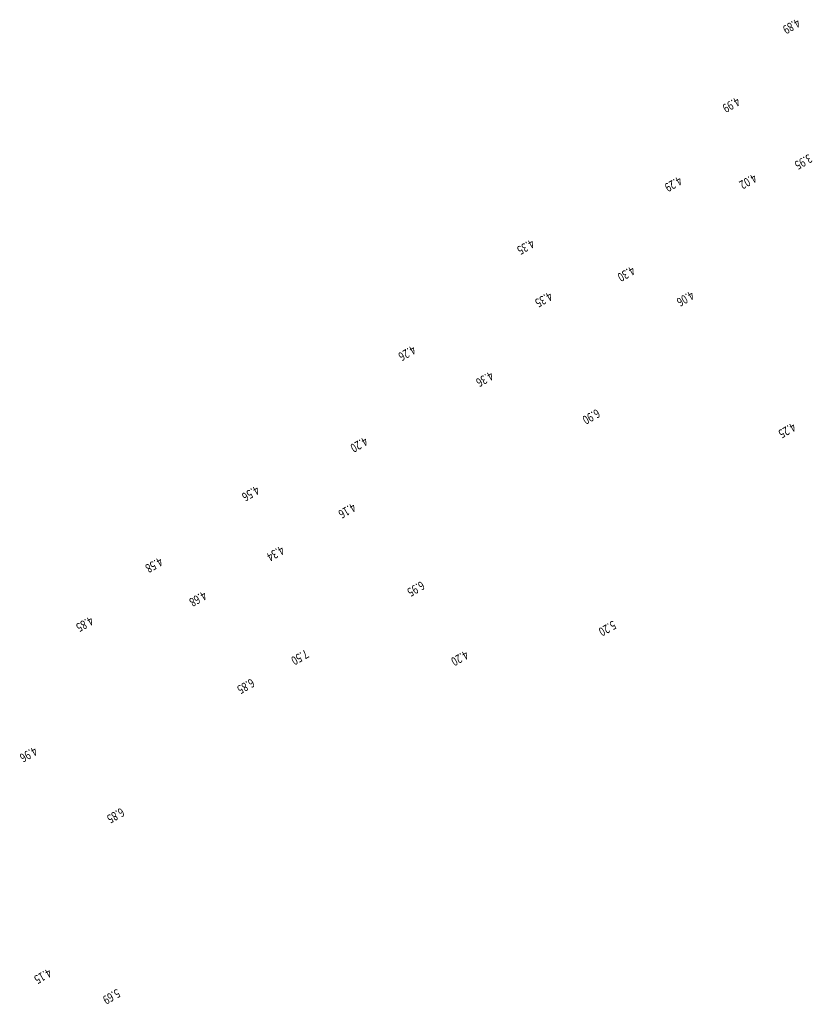
# Model space of a CAD drawing. Extents: x 644810 to 647883, y 2335803 to 2338148.
# Drawn here: x 645378 to 645558, y 2336192 to 2336416 of the extents above; entities that cross this region are included whole.
import ezdxf
from ezdxf.enums import TextEntityAlignment as Align

# ---------------------------------------------------------------- set-up
doc = ezdxf.new("R2010")
doc.units = 0
doc.header["$LTSCALE"] = 5
doc.header["$MEASUREMENT"] = 0
doc.layers.add('CDO', color=252, linetype='CONTINUOUS')
doc.styles.add('2MM', font='simplex.shx', dxfattribs={"height": 2})

# ---------------------------------------------------------------- blocks, each defined once
blk = doc.blocks.new('CD')
at = {"layer": 'CDO', "style": '2MM', "width": 0.75}
blk.add_attdef('0.00', text='', height=2, dxfattribs=at).set_placement((0.77, -0.13), align=Align.CENTER)

msp = doc.modelspace()

# ---------------------------------------------------------------- block references
at = {"layer": 'CDO', "linetype": 'ByBlock'}
ref = msp.add_blockref('CD', (645553.15, 2336415.27), dxfattribs=dict(at, zscale=0.9999031260691129, rotation=210.0000000265034))
ref.add_attrib('0.00', '4.89', dxfattribs={"height": 2, "rotation": 210, "style": '2MM', "oblique": 360, "width": 0.75}).set_placement((645552.42, 2336415), align=Align.CENTER)
ref = msp.add_blockref('CD', (645539.49, 2336397.45), dxfattribs=dict(at, zscale=0.9999031260691129, rotation=210.0000000265034))
ref.add_attrib('0.00', '4.99', dxfattribs={"height": 2, "rotation": 210, "style": '2MM', "oblique": 360, "width": 0.75}).set_placement((645538.76, 2336397.17), align=Align.CENTER)
ref = msp.add_blockref('CD', (645555.83, 2336384.53), dxfattribs=dict(at, zscale=0.9999031260691129, rotation=210.0000000265034))
ref.add_attrib('0.00', '3.95', dxfattribs={"height": 2, "rotation": 210, "style": '2MM', "oblique": 360, "width": 0.75}).set_placement((645555.1, 2336384.25), align=Align.CENTER)
ref = msp.add_blockref('CD', (645543.31, 2336380.07), dxfattribs=dict(at, zscale=0.9999031260691129, rotation=210.0000000265034))
ref.add_attrib('0.00', '4.02', dxfattribs={"height": 2, "rotation": 210, "style": '2MM', "oblique": 360, "width": 0.75}).set_placement((645542.58, 2336379.8), align=Align.CENTER)
ref = msp.add_blockref('CD', (645526.36, 2336379.47), dxfattribs=dict(at, zscale=0.9999031260691129, rotation=210.0000000265034))
ref.add_attrib('0.00', '4.29', dxfattribs={"height": 2, "rotation": 210, "style": '2MM', "oblique": 360, "width": 0.75}).set_placement((645525.63, 2336379.2), align=Align.CENTER)
ref = msp.add_blockref('CD', (645492.88, 2336365.22), dxfattribs=dict(at, zscale=0.9999031260691129, rotation=210.0000000265034))
ref.add_attrib('0.00', '4.35', dxfattribs={"height": 2, "rotation": 210, "style": '2MM', "oblique": 360, "width": 0.75}).set_placement((645492.15, 2336364.94), align=Align.CENTER)
ref = msp.add_blockref('CD', (645515.68, 2336359.09), dxfattribs=dict(at, zscale=0.9999031260691129, rotation=210.0000000265034))
ref.add_attrib('0.00', '4.30', dxfattribs={"height": 2, "rotation": 210, "style": '2MM', "oblique": 360, "width": 0.75}).set_placement((645514.96, 2336358.82), align=Align.CENTER)
ref = msp.add_blockref('CD', (645496.95, 2336353.27), dxfattribs=dict(at, zscale=0.9999031260691129, rotation=210.0000000265034))
ref.add_attrib('0.00', '4.35', dxfattribs={"height": 2, "rotation": 210, "style": '2MM', "oblique": 360, "width": 0.75}).set_placement((645496.23, 2336352.99), align=Align.CENTER)
ref = msp.add_blockref('CD', (645529.11, 2336353.48), dxfattribs=dict(at, zscale=0.9999031260691129, rotation=210.0000000265034))
ref.add_attrib('0.00', '4.06', dxfattribs={"height": 2, "rotation": 210, "style": '2MM', "oblique": 360, "width": 0.75}).set_placement((645528.38, 2336353.2), align=Align.CENTER)
ref = msp.add_blockref('CD', (645465.98, 2336341.12), dxfattribs=dict(at, zscale=0.9999031260691129, rotation=210.0000000265034))
ref.add_attrib('0.00', '4.26', dxfattribs={"height": 2, "rotation": 210, "style": '2MM', "oblique": 360, "width": 0.75}).set_placement((645465.25, 2336340.84), align=Align.CENTER)
ref = msp.add_blockref('CD', (645483.6, 2336335.22), dxfattribs=dict(at, zscale=0.9999031260691129, rotation=210.0000000265034))
ref.add_attrib('0.00', '4.36', dxfattribs={"height": 2, "rotation": 210, "style": '2MM', "oblique": 360, "width": 0.75}).set_placement((645482.87, 2336334.95), align=Align.CENTER)
ref = msp.add_blockref('CD', (645507.74, 2336326.7), dxfattribs=dict(at, zscale=0.9999031260691129, rotation=210.0000000265034))
ref.add_attrib('0.00', '6.90', dxfattribs={"height": 2, "rotation": 210, "style": '2MM', "oblique": 360, "width": 0.75}).set_placement((645507.01, 2336326.43), align=Align.CENTER)
ref = msp.add_blockref('CD', (645552.16, 2336323.58), dxfattribs=dict(at, zscale=0.9999031260691129, rotation=210.0000000265034))
ref.add_attrib('0.00', '4.25', dxfattribs={"height": 2, "rotation": 210, "style": '2MM', "oblique": 360, "width": 0.75}).set_placement((645551.44, 2336323.31), align=Align.CENTER)
ref = msp.add_blockref('CD', (645455.09, 2336320.35), dxfattribs=dict(at, zscale=0.9999031260691129, rotation=210.0000000265034))
ref.add_attrib('0.00', '4.20', dxfattribs={"height": 2, "rotation": 210, "style": '2MM', "oblique": 360, "width": 0.75}).set_placement((645454.37, 2336320.08), align=Align.CENTER)
ref = msp.add_blockref('CD', (645430.51, 2336309.26), dxfattribs=dict(at, zscale=0.9999031260691129, rotation=210.0000000265034))
ref.add_attrib('0.00', '4.56', dxfattribs={"height": 2, "rotation": 210, "style": '2MM', "oblique": 360, "width": 0.75}).set_placement((645429.78, 2336308.99), align=Align.CENTER)
ref = msp.add_blockref('CD', (645452.39, 2336305.36), dxfattribs=dict(at, zscale=0.9999031260691129, rotation=210.0000000265034))
ref.add_attrib('0.00', '4.16', dxfattribs={"height": 2, "rotation": 210, "style": '2MM', "oblique": 360, "width": 0.75}).set_placement((645451.66, 2336305.09), align=Align.CENTER)
ref = msp.add_blockref('CD', (645436.15, 2336295.65), dxfattribs=dict(at, zscale=0.9999031260691129, rotation=210.0000000265034))
ref.add_attrib('0.00', '4.34', dxfattribs={"height": 2, "rotation": 210, "style": '2MM', "oblique": 360, "width": 0.75}).set_placement((645435.42, 2336295.38), align=Align.CENTER)
ref = msp.add_blockref('CD', (645408.6, 2336293.04), dxfattribs=dict(at, zscale=0.9999031260691129, rotation=210.0000000265034))
ref.add_attrib('0.00', '4.58', dxfattribs={"height": 2, "rotation": 210, "style": '2MM', "oblique": 360, "width": 0.75}).set_placement((645407.87, 2336292.77), align=Align.CENTER)
ref = msp.add_blockref('CD', (645467.97, 2336287.64), dxfattribs=dict(at, zscale=0.9999031260691129, rotation=210.0000000265034))
ref.add_attrib('0.00', '6.95', dxfattribs={"height": 2, "rotation": 210, "style": '2MM', "oblique": 360, "width": 0.75}).set_placement((645467.24, 2336287.37), align=Align.CENTER)
ref = msp.add_blockref('CD', (645418.56, 2336285.36), dxfattribs=dict(at, zscale=0.9999031260691129, rotation=210.0000000265034))
ref.add_attrib('0.00', '4.68', dxfattribs={"height": 2, "rotation": 210, "style": '2MM', "oblique": 360, "width": 0.75}).set_placement((645417.83, 2336285.09), align=Align.CENTER)
ref = msp.add_blockref('CD', (645392.86, 2336279.64), dxfattribs=dict(at, zscale=0.9999031260691129, rotation=210.0000000265034))
ref.add_attrib('0.00', '4.85', dxfattribs={"height": 2, "rotation": 210, "style": '2MM', "oblique": 360, "width": 0.75}).set_placement((645392.14, 2336279.37), align=Align.CENTER)
ref = msp.add_blockref('CD', (645511.41, 2336278.67), dxfattribs=dict(at, zscale=0.9999031260691129, rotation=210.0000000265034))
ref.add_attrib('0.00', '5.20', dxfattribs={"height": 2, "rotation": 210, "style": '2MM', "oblique": 360, "width": 0.75}).set_placement((645510.68, 2336278.39), align=Align.CENTER)
ref = msp.add_blockref('CD', (645441.67, 2336272.1), dxfattribs=dict(at, zscale=0.9999031260691129, rotation=210.0000000265034))
ref.add_attrib('0.00', '7.50', dxfattribs={"height": 2, "rotation": 210, "style": '2MM', "oblique": 360, "width": 0.75}).set_placement((645440.94, 2336271.83), align=Align.CENTER)
ref = msp.add_blockref('CD', (645477.93, 2336271.9), dxfattribs=dict(at, zscale=0.9999031260691129, rotation=210.0000000265034))
ref.add_attrib('0.00', '4.20', dxfattribs={"height": 2, "rotation": 210, "style": '2MM', "oblique": 360, "width": 0.75}).set_placement((645477.2, 2336271.63), align=Align.CENTER)
ref = msp.add_blockref('CD', (645429.4, 2336265.55), dxfattribs=dict(at, zscale=0.9999031260691129, rotation=210.0000000265034))
ref.add_attrib('0.00', '6.85', dxfattribs={"height": 2, "rotation": 210, "style": '2MM', "oblique": 360, "width": 0.75}).set_placement((645428.67, 2336265.27), align=Align.CENTER)
ref = msp.add_blockref('CD', (645380.13, 2336250.06), dxfattribs=dict(at, zscale=0.9999031260691129, rotation=210.0000000265034))
ref.add_attrib('0.00', '4.96', dxfattribs={"height": 2, "rotation": 210, "style": '2MM', "oblique": 360, "width": 0.75}).set_placement((645379.4, 2336249.79), align=Align.CENTER)
ref = msp.add_blockref('CD', (645399.87, 2336236.2), dxfattribs=dict(at, zscale=0.9999031260691129, rotation=210.0000000265034))
ref.add_attrib('0.00', '6.85', dxfattribs={"height": 2, "rotation": 210, "style": '2MM', "oblique": 360, "width": 0.75}).set_placement((645399.15, 2336235.93), align=Align.CENTER)
ref = msp.add_blockref('CD', (645383.37, 2336199.77), dxfattribs=dict(at, zscale=0.9999031260691129, rotation=210.0000000265034))
ref.add_attrib('0.00', '4.15', dxfattribs={"height": 2, "rotation": 210, "style": '2MM', "oblique": 360, "width": 0.75}).set_placement((645382.64, 2336199.49), align=Align.CENTER)
ref = msp.add_blockref('CD', (645398.94, 2336195.12), dxfattribs=dict(at, zscale=0.9999031260691129, rotation=210.0000000265034))
ref.add_attrib('0.00', '5.69', dxfattribs={"height": 2, "rotation": 210, "style": '2MM', "oblique": 360, "width": 0.75}).set_placement((645398.21, 2336194.85), align=Align.CENTER)

doc.saveas('drawing.dxf')
